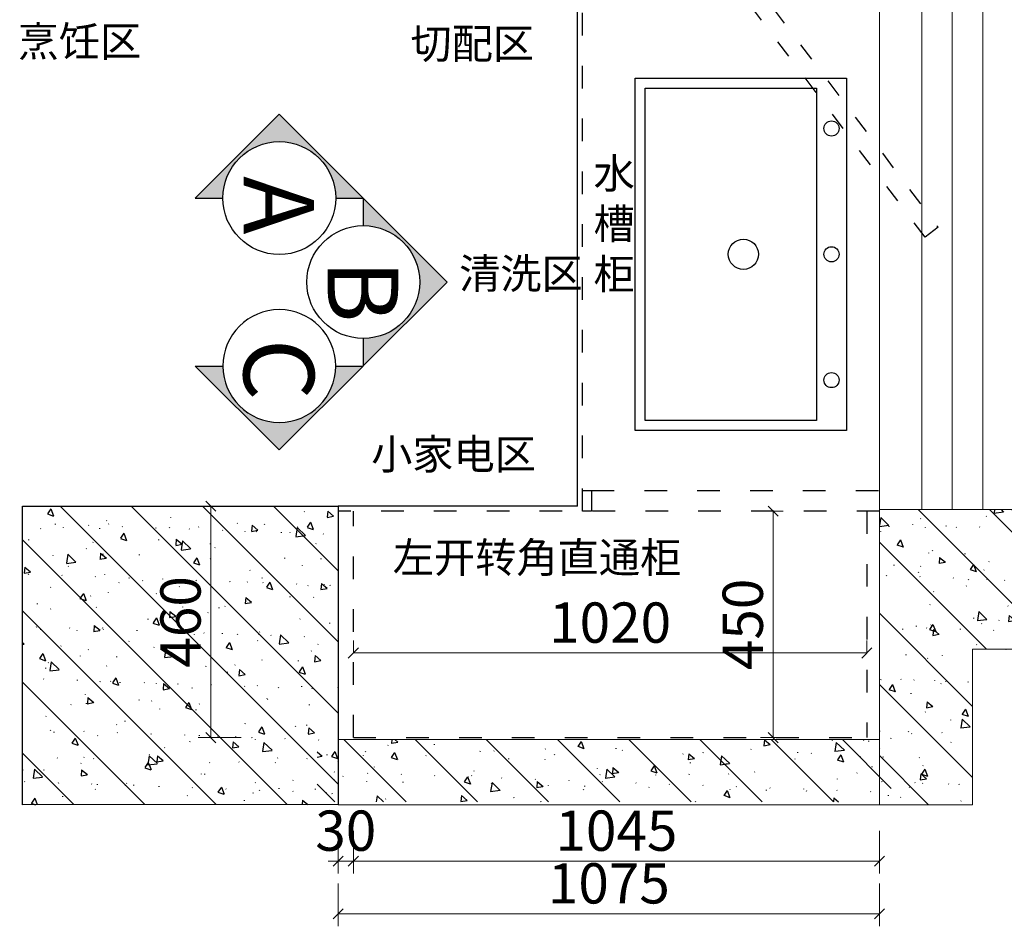
# Model space of a CAD drawing. Units: inches. Extents: x 1417 to 447759, y -216533 to -209116.
# Drawn here: x 431557 to 433513, y -212639 to -210838 of the extents above; entities that cross this region are included whole.
import ezdxf

# ---------------------------------------------------------------- set-up
doc = ezdxf.new("R2010")
doc.units = ezdxf.units.IN
doc.header["$LTSCALE"] = 3
doc.header["$MEASUREMENT"] = 0
doc.linetypes.add('001', pattern=[70, 15, -20, 15, -20])
doc.linetypes.add('1', pattern=[30, 12, -18])
doc.layers.add('Q◆01 原始墙柱', color=7, linetype='Continuous', lineweight=0)
for name, color, linetype in [('ZB_厨柜', 7, 'Continuous'), ('帝森标注', 7, 'Continuous'), ('帝森饰品', 7, 'Continuous')]:
    doc.layers.add(name, color=color, linetype=linetype)
doc.styles.add('ZB_宋体', font='txt')
doc.styles.add('宋体', font='txt', dxfattribs={"width": 0.7})
doc.styles.add('帝森标注0.5', font='txt', dxfattribs={"width": 0.5})
doc.dimstyles.new('帝森标注', dxfattribs={"dimscale": 20, "dimtxt": 4, "dimasz": 1, "dimexe": 1.25, "dimexo": 3, "dimgap": 0.5, "dimtad": 1, "dimdec": 0, "dimdsep": 46, "dimtxsty": '帝森标注0.5', "dimblk": 'OBLIQUE', "dimcen": 2.5, "dimclrd": 3, "dimclre": 3, "dimclrt": 1, "dimadec": 0, "dimazin": 0, "dimtfac": 1, "dimtdec": 0, "dimtix": 1, "dimtmove": 1, "dimatfit": 2, "dimldrblk": 'CCD_Leader_Arrow', "dimfxl": 3, "dimfxlon": 1, "dimlwd": 5, "dimlwe": 5, "dimarcsym": 0})

# ---------------------------------------------------------------- blocks, each defined once
blk = doc.blocks.new('_Oblique')
at = {"color": 0, "linetype": 'ByBlock', "lineweight": -2}
blk.add_line((-0.5, -0.5), (0.5, 0.5), dxfattribs=at)
blk = doc.blocks.new('*D102')
at = {"layer": 'Defpoints', "color": 0, "transparency": 16777216}
for p in [(432189.6, -212198), (433264.6, -212217.4), (432189.6, -212614.3)]:
    blk.add_point(p, dxfattribs=at)
at = {"layer": '帝森标注', "color": 3, "lineweight": 5, "transparency": 16777216}
for p, q in [((432189.6, -212554.3), (432189.6, -212639.3)), ((433264.6, -212554.3), (433264.6, -212639.3)), ((433264.6, -212614.3), (432189.6, -212614.3))]:
    blk.add_line(p, q, dxfattribs=at)
at = {"layer": '帝森标注', "color": 3, "lineweight": 5, "transparency": 16777216, "xscale": 20, "yscale": 20, "zscale": 20, "rotation": 180}
blk.add_blockref('_Oblique', (432189.6, -212614.3), dxfattribs=at)
at = {"layer": '帝森标注', "color": 3, "lineweight": 5, "transparency": 16777216, "xscale": 20, "yscale": 20, "zscale": 20}
blk.add_blockref('_Oblique', (433264.6, -212614.3), dxfattribs=at)
at = {"layer": '帝森标注', "color": 1, "transparency": 16777216, "insert": (432727.1, -212564.3), "char_height": 80, "attachment_point": 5, "style": '帝森标注0.5'}
blk.add_mtext('1075', dxfattribs=at)
blk = doc.blocks.new('CCD_Leader_Arrow')
at = {"color": 2, "linetype": 'ByBlock'}
blk.add_line((0, 0), (-1, 0), dxfattribs=at)
for points in [[(-0.859, 0.668), (-0.597, 0.852), (-0.24, 0), (0, 0)], [(-0.859, -0.668), (-0.597, -0.852), (-0.24, 0), (0, 0)]]:
    blk.add_solid(points, dxfattribs=at)
blk = doc.blocks.new('*D171')
at = {"layer": 'Defpoints', "color": 0, "transparency": 16777216}
for p in [(432833.9, -210253.4), (432674.6, -211773.4), (433800.5, -211773.4)]:
    blk.add_point(p, dxfattribs=at)
at = {"layer": '帝森标注', "color": 3, "lineweight": 5, "transparency": 16777216}
for p, q in [((433740.5, -210253.4), (433825.5, -210253.4)), ((433800.5, -210253.4), (433800.5, -211773.4)), ((433740.5, -211773.4), (433825.5, -211773.4))]:
    blk.add_line(p, q, dxfattribs=at)
at = {"layer": '帝森标注', "color": 3, "lineweight": 5, "transparency": 16777216, "xscale": 20, "yscale": 20, "zscale": 20}
for p, rotation in [((433800.5, -210253.4), 90), ((433800.5, -211773.4), 270)]:
    blk.add_blockref('_Oblique', p, dxfattribs=dict(at, rotation=rotation))
at = {"layer": '帝森标注', "color": 1, "transparency": 16777216, "insert": (433750.5, -211013.4), "char_height": 80, "attachment_point": 5, "rotation": 90, "style": '帝森标注0.5'}
blk.add_mtext('1520', dxfattribs=at)
blk = doc.blocks.new('*D35')
at = {"layer": 'Defpoints', "color": 0, "transparency": 16777216}
for p in [(432674.6, -211773.4), (432785, -212264.4), (433800.5, -212264.4)]:
    blk.add_point(p, dxfattribs=at)
at = {"layer": '帝森标注', "color": 3, "lineweight": 5, "transparency": 16777216}
for p, q in [((433740.5, -211773.4), (433825.5, -211773.4)), ((433800.5, -211773.4), (433800.5, -212264.4)), ((433740.5, -212264.4), (433825.5, -212264.4))]:
    blk.add_line(p, q, dxfattribs=at)
at = {"layer": '帝森标注', "color": 3, "lineweight": 5, "transparency": 16777216, "xscale": 20, "yscale": 20, "zscale": 20}
for p, rotation in [((433800.5, -211773.4), 90), ((433800.5, -212264.4), 270)]:
    blk.add_blockref('_Oblique', p, dxfattribs=dict(at, rotation=rotation))
at = {"layer": '帝森标注', "color": 1, "transparency": 16777216, "insert": (433750.5, -212018.9), "char_height": 80, "attachment_point": 5, "rotation": 90, "style": '帝森标注0.5'}
blk.add_mtext('390', dxfattribs=at)
blk = doc.blocks.new('*D32')
at = {"color": 3, "lineweight": 5, "transparency": 16777216}
for p, q in [((433909.7, -209911.4), (433994.7, -209911.4)), ((433969.7, -209911.4), (433969.7, -212264.4)), ((433909.7, -212264.4), (433994.7, -212264.4))]:
    blk.add_line(p, q, dxfattribs=at)
at = {"layer": 'Defpoints', "color": 0, "transparency": 16777216}
for p in [(433373.6, -209911.4), (433244.6, -212264.4), (433969.7, -212264.4)]:
    blk.add_point(p, dxfattribs=at)
at = {"color": 3, "lineweight": 5, "transparency": 16777216, "xscale": 20, "yscale": 20, "zscale": 20}
for p, rotation in [((433969.7, -209911.4), 90), ((433969.7, -212264.4), 270)]:
    blk.add_blockref('_Oblique', p, dxfattribs=dict(at, rotation=rotation))
at = {"color": 1, "transparency": 16777216, "insert": (433919.7, -211087.9), "char_height": 80, "attachment_point": 5, "rotation": 90, "style": '帝森标注0.5'}
blk.add_mtext('2353', dxfattribs=at)
blk = doc.blocks.new('wqeqeqwreq')
at = {"layer": '帝森饰品'}
blk.add_hatch(color=8, dxfattribs=at).paths.add_polyline_path([(82688.1, -22473.5), (82822.1, -22607.6), (82822.1, -22563.7, -1), (82822.1, -22383.4), (82822.1, -22339.5)])
at = {"layer": '帝森饰品', "color": 4}
blk.add_lwpolyline([(82822.1, -22383.4), (82822.1, -22339.5), (82688.1, -22473.5), (82822.1, -22607.6), (82822.1, -22563.7)], dxfattribs=at)
blk.add_circle((82822.1, -22473.5), 90.1, dxfattribs=at)
blk = doc.blocks.new('t656')
at = {"layer": '帝森标注', "color": 53}
for points in [[(358529.5, -196938.6), (358529.5, -197638.6), (358109.5, -197638.6), (358109.5, -196938.6)], [(358469.5, -196958.6), (358469.5, -197618.6), (358129.5, -197618.6), (358129.5, -196958.6)]]:
    blk.add_lwpolyline(points, close=True, dxfattribs=at)
for centre, radius in [((358499.5, -197038.6), 15), ((358324.5, -197288.6), 30), ((358499.5, -197288.6), 15), ((358499.5, -197538.6), 15)]:
    blk.add_circle(centre, radius, dxfattribs=at)
blk = doc.blocks.new('*D34')
at = {"color": 3, "lineweight": 5, "transparency": 16777216}
for p, q in [((431996.7, -211804.4), (431911.7, -211804.4)), ((431936.7, -212264.4), (431936.7, -211804.4)), ((431996.7, -212264.4), (431911.7, -212264.4))]:
    blk.add_line(p, q, dxfattribs=at)
at = {"layer": 'Defpoints', "color": 0, "transparency": 16777216}
for p in [(431936.7, -211804.4), (432189.6, -211804.4), (432246, -212264.4)]:
    blk.add_point(p, dxfattribs=at)
at = {"color": 3, "lineweight": 5, "transparency": 16777216, "xscale": 20, "yscale": 20, "zscale": 20}
for p, rotation in [((431936.7, -211804.4), 90), ((431936.7, -212264.4), 270)]:
    blk.add_blockref('_Oblique', p, dxfattribs=dict(at, rotation=rotation))
at = {"color": 1, "transparency": 16777216, "insert": (431886.7, -212034.4), "char_height": 80, "attachment_point": 5, "rotation": 90, "style": '帝森标注0.5'}
blk.add_mtext('460', dxfattribs=at)
blk = doc.blocks.new('*D100')
at = {"color": 3, "lineweight": 5, "transparency": 16777216}
for p, q in [((432189.6, -212449.6), (432189.6, -212534.6)), ((432219.6, -212449.6), (432219.6, -212534.6)), ((432189.6, -212509.6), (432169.6, -212509.6)), ((432189.6, -212509.6), (432219.6, -212509.6)), ((432219.6, -212509.6), (432239.6, -212509.6))]:
    blk.add_line(p, q, dxfattribs=at)
at = {"layer": 'Defpoints', "color": 0, "transparency": 16777216}
for p in [(432189.6, -211814.4), (432219.6, -211814.4), (432219.6, -212509.6)]:
    blk.add_point(p, dxfattribs=at)
at = {"color": 3, "lineweight": 5, "transparency": 16777216, "xscale": 20, "yscale": 20, "zscale": 20}
blk.add_blockref('_Oblique', (432189.6, -212509.6), dxfattribs=at)
at = {"color": 3, "lineweight": 5, "transparency": 16777216, "xscale": 20, "yscale": 20, "zscale": 20, "rotation": 180}
blk.add_blockref('_Oblique', (432219.6, -212509.6), dxfattribs=at)
at = {"color": 1, "transparency": 16777216, "insert": (432204.6, -212459.6), "char_height": 80, "attachment_point": 5, "style": '帝森标注0.5'}
blk.add_mtext('30', dxfattribs=at)
blk = doc.blocks.new('*D101')
at = {"color": 3, "lineweight": 5, "transparency": 16777216}
for p, q in [((432219.6, -212449.6), (432219.6, -212534.6)), ((433264.6, -212449.6), (433264.6, -212534.6)), ((432219.6, -212509.6), (433264.6, -212509.6))]:
    blk.add_line(p, q, dxfattribs=at)
at = {"layer": 'Defpoints', "color": 0, "transparency": 16777216}
for p in [(432219.6, -211814.4), (433264.6, -211814.4), (433264.6, -212509.6)]:
    blk.add_point(p, dxfattribs=at)
at = {"color": 3, "lineweight": 5, "transparency": 16777216, "xscale": 20, "yscale": 20, "zscale": 20, "rotation": 180}
blk.add_blockref('_Oblique', (432219.6, -212509.6), dxfattribs=at)
at = {"color": 3, "lineweight": 5, "transparency": 16777216, "xscale": 20, "yscale": 20, "zscale": 20}
blk.add_blockref('_Oblique', (433264.6, -212509.6), dxfattribs=at)
at = {"color": 1, "transparency": 16777216, "insert": (432742.1, -212459.6), "char_height": 80, "attachment_point": 5, "style": '帝森标注0.5'}
blk.add_mtext('1045', dxfattribs=at)
blk = doc.blocks.new('*D33')
at = {"color": 3, "lineweight": 5, "transparency": 16777216}
for p, q in [((432219.6, -212096.2), (432219.6, -212071.2)), ((433239.6, -212096.2), (433239.6, -212071.2)), ((432219.6, -212096.2), (433239.6, -212096.2))]:
    blk.add_line(p, q, dxfattribs=at)
at = {"layer": 'Defpoints', "color": 0, "transparency": 16777216}
for p in [(433239.6, -212096.2), (432219.6, -212143), (433239.6, -212143)]:
    blk.add_point(p, dxfattribs=at)
at = {"color": 3, "lineweight": 5, "transparency": 16777216, "xscale": 20, "yscale": 20, "zscale": 20, "rotation": 180}
blk.add_blockref('_Oblique', (432219.6, -212096.2), dxfattribs=at)
at = {"color": 3, "lineweight": 5, "transparency": 16777216, "xscale": 20, "yscale": 20, "zscale": 20}
blk.add_blockref('_Oblique', (433239.6, -212096.2), dxfattribs=at)
at = {"color": 1, "transparency": 16777216, "insert": (432729.6, -212046.2), "char_height": 80, "attachment_point": 5, "style": '帝森标注0.5'}
blk.add_mtext('1020', dxfattribs=at)
blk = doc.blocks.new('*D31')
at = {"color": 3, "lineweight": 5, "transparency": 16777216}
for p, q in [((433073.2, -211814.4), (433028.4, -211814.4)), ((433053.4, -212264.4), (433053.4, -211814.4)), ((433098.2, -212264.4), (433028.4, -212264.4))]:
    blk.add_line(p, q, dxfattribs=at)
at = {"layer": 'Defpoints', "color": 0, "transparency": 16777216}
for p in [(433053.4, -211814.4), (433133.2, -211814.4), (433158.2, -212264.4)]:
    blk.add_point(p, dxfattribs=at)
at = {"color": 3, "lineweight": 5, "transparency": 16777216, "xscale": 20, "yscale": 20, "zscale": 20}
for p, rotation in [((433053.4, -211814.4), 90), ((433053.4, -212264.4), 270)]:
    blk.add_blockref('_Oblique', p, dxfattribs=dict(at, rotation=rotation))
at = {"color": 1, "transparency": 16777216, "insert": (433003.4, -212039.4), "char_height": 80, "attachment_point": 5, "rotation": 90, "style": '帝森标注0.5'}
blk.add_mtext('450', dxfattribs=at)

msp = doc.modelspace()

# ---------------------------------------------------------------- hatches: boundary and pattern name
at = {"layer": '帝森标注'}
h = msp.add_hatch(dxfattribs=at)
h.set_pattern_fill('钢筋混凝土', color=8, scale=20, angle=-90, pattern_type=2)
h.set_pattern_definition([(315, (43788.35, -13884.81), (70.710678, 70.710678), []), (320, (43788.35, -13884.81), (-12.550427, -143.452037), [15, -165]), (265, (43788.35, -13884.8), (150.438427, 27.750267), [12, -132]), (10.4514, (43787.31, -13896.76), (137.88791, -115.701876), [12.74804, -140.22842]), (316.1842, (43828.35, -13884.8), (-33.1038, -213.44821), [22.5, -247.5]), (6.6356, (43825.6, -13902.6), (194.82357, -186.93254), [19.12206, -210.3426]), (261.1842, (43828.35, -13884.8), (194.82372, -186.93239), [18, -198]), (291, (43818.35, -13904.81), (-80.523778, -119.38141), [15, -165]), (236, (43818.35, -13904.8), (145.03001, -48.663066), [12, -132]), (341.4514, (43811.64, -13914.75), (64.5061, -168.044526), [12.74804, -140.22842]), (307.5, (43788.355, -13884.807), (66.578771, -2.431971), [1, -130.4, 1, -134, 1, -132.5]), (277.5, (43788.355, -13884.81), (78.882342, -52.613907), [1, -76.4, 1, -127.4, 1, -50.5]), (237.5, (43788.355, -13840.207), (-4.5109743, -106.764487), [1, -50, 1, -156, 1, -207]), (227.5, (43788.355, -13820.21), (20.020996, -116.637234), [1, -65, 1, -103.6, 1, -147])])
h.paths.add_polyline_path([(432189.6, -211804.2), (432189.6, -212397.1), (431562.3, -212397.6), (431562.3, -211804.7)])
h = msp.add_hatch(dxfattribs=at)
h.set_pattern_fill('钢筋混凝土', color=8, scale=20, angle=-90, pattern_type=2)
h.set_pattern_definition([(315, (628193.48, 121686.64), (70.710678, 70.710678), []), (320, (628193.48, 121686.64), (-12.550427, -143.452037), [15, -165]), (265, (628193.48, 121686.64), (150.438427, 27.750267), [12, -132]), (10.4514, (628192.44, 121674.68), (137.88791, -115.701876), [12.74804, -140.22842]), (316.1842, (628233.48, 121686.64), (-33.1038, -213.44821), [22.5, -247.5]), (6.6356, (628230.73, 121668.85), (194.82357, -186.93254), [19.12206, -210.3426]), (261.1842, (628233.48, 121686.64), (194.82372, -186.93239), [18, -198]), (291, (628223.48, 121666.64), (-80.523778, -119.38141), [15, -165]), (236, (628223.48, 121666.64), (145.03001, -48.663066), [12, -132]), (341.4514, (628216.77, 121656.69), (64.5061, -168.044526), [12.74804, -140.22842]), (307.5, (628193.484, 121686.636), (66.578771, -2.431971), [1, -130.4, 1, -134, 1, -132.5]), (277.5, (628193.484, 121686.636), (78.882342, -52.613907), [1, -76.4, 1, -127.4, 1, -50.5]), (237.5, (628193.484, 121731.236), (-4.510974, -106.764487), [1, -50, 1, -156, 1, -207]), (227.5, (628193.48, 121751.24), (20.020996, -116.637234), [1, -65, 1, -103.6, 1, -147])])
h.paths.add_polyline_path([(433264.6, -212397.6), (433449.6, -212397.6), (433449.6, -212088.4), (433449.6, -212088.4), (433597.5, -212088.4), (433597.5, -211811.4), (433264.6, -211811.4)])
h = msp.add_hatch(dxfattribs=at)
h.set_pattern_fill('钢筋混凝土', color=8, scale=20, angle=-90, pattern_type=2)
h.set_pattern_definition([(315, (628171.48, 121666.64), (70.710678, 70.710678), []), (320, (628171.48, 121666.64), (-12.550427, -143.452037), [15, -165]), (265, (628171.48, 121666.64), (150.438427, 27.750267), [12, -132]), (10.4514, (628170.44, 121654.68), (137.88791, -115.701876), [12.74804, -140.22842]), (316.1842, (628211.48, 121666.64), (-33.1038, -213.44821), [22.5, -247.5]), (6.6356, (628208.73, 121648.85), (194.82357, -186.93254), [19.12206, -210.3426]), (261.1842, (628211.48, 121666.64), (194.82372, -186.93239), [18, -198]), (291, (628201.48, 121646.64), (-80.523778, -119.38141), [15, -165]), (236, (628201.48, 121646.64), (145.03001, -48.663066), [12, -132]), (341.4514, (628194.77, 121636.69), (64.5061, -168.044526), [12.74804, -140.22842]), (307.5, (628171.484, 121666.636), (66.578771, -2.431971), [1, -130.4, 1, -134, 1, -132.5]), (277.5, (628171.484, 121666.636), (78.882342, -52.613907), [1, -76.4, 1, -127.4, 1, -50.5]), (237.5, (628171.484, 121711.236), (-4.510974, -106.764487), [1, -50, 1, -156, 1, -207]), (227.5, (628171.48, 121731.24), (20.020996, -116.637234), [1, -65, 1, -103.6, 1, -147])])
h.paths.add_polyline_path([(433287.6, -212392.1), (433287.6, -212268.4), (432147.6, -212268.4), (432147.6, -212392.1)])

# ---------------------------------------------------------------- linework, layer by layer
at = {"color": 7, "linetype": '1'}
msp.add_lwpolyline([(432973.7, -210763.6), (432999.6, -210744), (433381.1, -211250.4), (433355.2, -211270)], close=True, dxfattribs=at)
msp.add_lwpolyline([(432674.6, -211773.4), (432692.6, -211773.4), (432692.6, -211814.4), (432674.6, -211814.4)], close=True)
at = {"layer": 'Q◆01 原始墙柱', "color": 8}
for p, q in [((433469.6, -211811.4), (433469.6, -209628.4)), ((433264.6, -211811.4), (433264.6, -209911.4)), ((433348.6, -211811.4), (433348.6, -209911.4)), ((433409.1, -211811.4), (433409.1, -209911.4)), ((432189.6, -212268.4), (432189.6, -211804.4)), ((433264.6, -211811.4), (433264.6, -212397.6)), ((433597.5, -211811.4), (433264.6, -211811.4)), ((433469.6, -211811.4), (433264.6, -211811.4)), ((433449.6, -212088.4), (433449.6, -212397.6)), ((433597.5, -212088.4), (433449.6, -212088.4)), ((432189.6, -212268.4), (433264.6, -212268.4)), ((432189.6, -212397.6), (433264.6, -212397.6)), ((433264.6, -212397.6), (433449.6, -212397.6))]:
    msp.add_line(p, q, dxfattribs=at)
msp.add_lwpolyline([(433597.5, -212088.4), (433449.6, -212088.4), (433449.6, -212397.6)], dxfattribs=at)
at = {"layer": '帝森标注', "color": 8, "linetype": '001'}
for p, q in [((432674.6, -211814.4), (432674.6, -210793.5)), ((432692.6, -211773.4), (433264.6, -211773.4)), ((433264.6, -211814.4), (432189.6, -211814.4)), ((432219.6, -212264.4), (432219.6, -211814.4)), ((433239.6, -211814.4), (433239.6, -212264.4)), ((432219.6, -212264.4), (433239.6, -212264.4))]:
    msp.add_line(p, q, dxfattribs=at)
at = {"layer": '帝森标注', "color": 0}
for q in [(432664.6, -210803.4), (432189.6, -211804.4)]:
    msp.add_line((432664.6, -211804.4), q, dxfattribs=at)
at = {"layer": '帝森标注', "color": 8}
msp.add_lwpolyline([(432189.6, -211804.2), (432189.6, -212397.1), (431562.3, -212397.6), (431562.3, -211804.7)], close=True, dxfattribs=at)

# ---------------------------------------------------------------- block references
at = {"color": 7}
msp.add_blockref('t656', (74669.8, -14015.4), dxfattribs=at)
at = {"yscale": 1.244444444444444, "zscale": 1.244444444444444}
for p, xscale, rotation in [((460039.6, -108124.8), 1.244444444444444, 270), ((535306.8, -239326.2), 1.244444444444444, 180), ((460039.6, -314593.5), -1.244444444444444, 270)]:
    msp.add_blockref('wqeqeqwreq', p, dxfattribs=dict(at, xscale=xscale, rotation=rotation))

# ---------------------------------------------------------------- texts
at = {"layer": 'ZB_厨柜', "color": 2, "char_height": 60, "attachment_point": 1, "style": 'ZB_宋体'}
for s, insert in [('{\\C256;烹饪区}', (431552.8, -210851.1)), ('{\\C256;切配区}', (432333.1, -210855.5)), ('{\\C256;水\\P槽\\P柜}', (432696.7, -211113.3)), ('{\\C256;清洗区}', (432429.7, -211312.4)), ('{\\C256;小家电区}', (432255, -211671.3)), ('{\\C256;左开转角直通柜}', (432297.9, -211876.5))]:
    msp.add_mtext(s, dxfattribs=dict(at, insert=insert))
at = {"layer": '帝森饰品', "color": 255, "style": '宋体'}
for s, p in [('A', (432001.8, -211148.6)), ('B', (432168.7, -211314.4)), ('C', (432001.8, -211471.9))]:
    msp.add_text(s, height=140, rotation=270, dxfattribs=at).set_placement(p)

# ---------------------------------------------------------------- dimensions: what is measured, and where the dimension line sits
at = {"color": 7}
for base, p1, p2, picture, middle in [((433969.7, -212264.4), (433373.6, -209911.4), (433244.6, -212264.4), '*D32', (433919.7, -211087.9)), ((431936.7, -211804.4), (432246, -212264.4), (432189.6, -211804.4), '*D34', (431886.7, -212034.4))]:
    dim = msp.add_linear_dim(base=base, p1=p1, p2=p2, angle=90, dimstyle='帝森标注', dxfattribs=at)
    dim.commit()
    dim.dimension.update_dxf_attribs({"geometry": picture, "text_midpoint": middle})
dim = msp.add_linear_dim(base=(433053.4, -211814.4), p1=(433158.2, -212264.4), p2=(433133.2, -211814.4), angle=90, dimstyle='帝森标注')
dim.commit()
dim.dimension.update_dxf_attribs({"geometry": '*D31', "text_midpoint": (433003.4, -212039.4)})
for base, p1, p2, picture, middle in [((432219.6, -212509.6), (432189.6, -211814.4), (432219.6, -211814.4), '*D100', (432204.6, -212459.6)), ((433264.6, -212509.6), (432219.6, -211814.4), (433264.6, -211814.4), '*D101', (432742.1, -212459.6))]:
    dim = msp.add_linear_dim(base=base, p1=p1, p2=p2, dimstyle='帝森标注', dxfattribs=at)
    dim.commit()
    dim.dimension.update_dxf_attribs({"geometry": picture, "text_midpoint": middle})
dim = msp.add_linear_dim(base=(433239.6, -212096.2), p1=(432219.6, -212143), p2=(433239.6, -212143), dimstyle='帝森标注')
dim.commit()
dim.dimension.update_dxf_attribs({"geometry": '*D33', "text_midpoint": (432729.6, -212046.2)})
at = {"layer": '帝森标注', "color": 0}
dim = msp.add_linear_dim(base=(433800.5, -211773.4), p1=(432833.9, -210253.4), p2=(432674.6, -211773.4), angle=90, dimstyle='帝森标注', dxfattribs=at)
dim.commit()
dim.dimension.update_dxf_attribs({"geometry": '*D171', "text_midpoint": (433750.5, -211013.4)})
dim = msp.add_linear_dim(base=(433800.5, -212264.4), p1=(432674.6, -211773.4), p2=(432785, -212264.4), angle=90, text='390', dimstyle='帝森标注', dxfattribs=at)
dim.commit()
dim.dimension.update_dxf_attribs({"geometry": '*D35', "text_midpoint": (433750.5, -212018.9)})
dim = msp.add_linear_dim(base=(432189.6, -212614.3), p1=(433264.6, -212217.4), p2=(432189.6, -212198), dimstyle='帝森标注', dxfattribs=at)
dim.commit()
dim.dimension.update_dxf_attribs({"geometry": '*D102', "text_midpoint": (432727.1, -212564.3)})

doc.saveas('drawing.dxf')
